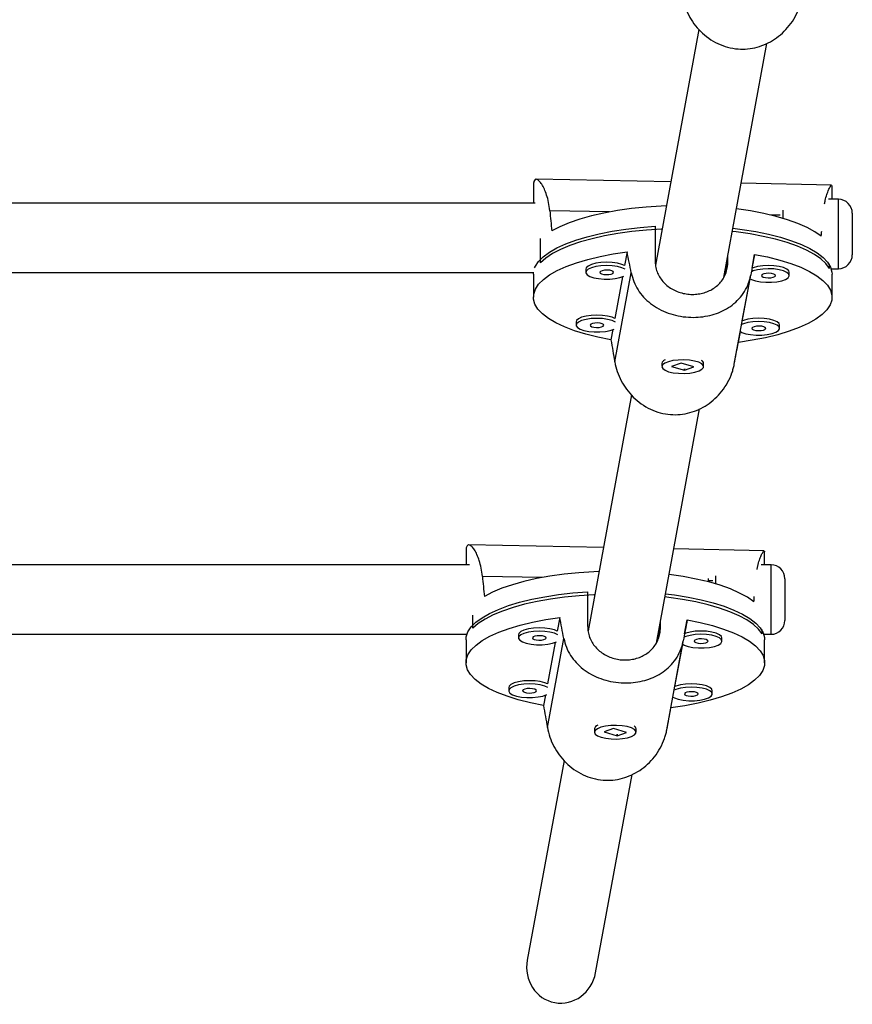
# Model space of a CAD drawing. Units: millimetres. Extents: x -16 to 462, y -51 to 519.
# Drawn here: x 207 to 214, y 197 to 206 of the extents above; entities that cross this region are included whole.
import ezdxf

# ---------------------------------------------------------------- set-up
doc = ezdxf.new("R2010")
doc.units = ezdxf.units.MM
doc.header["$LTSCALE"] = 20
doc.layers.add('CONTOUR', color=7, linetype='Continuous')

msp = doc.modelspace()

# ---------------------------------------------------------------- linework, layer by layer
at = {"layer": 'CONTOUR'}
for p, q in [((212.7033, 205.6931), (212.31218, 203.57138)), ((212.92699, 203.45901), (213.31559, 205.567)), ((211.2141, 204.28095), (211.2141, 204.12929)), ((212.45021, 204.32015), (211.23982, 204.34395)), ((213.89739, 204.2917), (213.08344, 204.3077)), ((213.90094, 204.28852), (213.90078, 204.28032)), ((213.9016, 204.16413), (213.9016, 204.28032)), ((211.23132, 204.12929), (202.31713, 204.12929)), ((213.95883, 204.16413), (213.86995, 204.16413)), ((213.95883, 203.53913), (213.95883, 204.16413)), ((211.8981, 204.04999), (211.36134, 204.06055)), ((213.43556, 204.01976), (213.35329, 204.02138)), ((213.45883, 204.06511), (213.45883, 203.99327)), ((214.08383, 204.03913), (214.08383, 203.66413)), ((212.30863, 203.9217), (212.30863, 203.61156)), ((211.27685, 203.59347), (211.27685, 203.81117)), ((212.05729, 203.69097), (212.03449, 203.56728)), ((212.96369, 203.59868), (212.96369, 203.6581)), ((213.18161, 203.54473), (213.20441, 203.66841)), ((212.31249, 203.5731), (212.31202, 203.57311)), ((212.94536, 203.49924), (212.96369, 203.59868)), ((213.87829, 203.54232), (213.87829, 203.58205)), ((202.32099, 203.50429), (211.21477, 203.50429)), ((211.2141, 203.49046), (211.21507, 203.50715)), ((211.2141, 203.49046), (211.2141, 203.2837)), ((211.68629, 203.53573), (211.68629, 203.5062)), ((211.94627, 202.69981), (212.09424, 203.50247)), ((213.02146, 202.67867), (213.16943, 203.48133)), ((213.51706, 203.47757), (213.51706, 203.50711)), ((213.89331, 203.53913), (213.95883, 203.53913)), ((213.9016, 203.2837), (213.9016, 203.49046)), ((212.01586, 203.46624), (211.94685, 203.09185)), ((213.09396, 203.06929), (213.16394, 203.44887)), ((211.59864, 203.0603), (211.59864, 203.03076)), ((211.92822, 202.9908), (211.91129, 202.89899)), ((213.05841, 202.87644), (213.07629, 202.97343)), ((213.42942, 203.00214), (213.42942, 203.03167)), ((212.37035, 202.68707), (212.37035, 202.65753)), ((212.38565, 202.71155), (212.3819, 202.70823)), ((212.5426, 202.68982), (212.45804, 202.65976)), ((212.65767, 202.6553), (212.5426, 202.68982)), ((212.7338, 202.70823), (212.73188, 202.70993)), ((212.74535, 202.65753), (212.74535, 202.68707)), ((212.45804, 202.65976), (212.5731, 202.62524)), ((212.58001, 202.63499), (212.5669, 202.6334)), ((212.5731, 202.62524), (212.65767, 202.6553)), ((212.5731, 202.63153), (212.5731, 202.62524)), ((212.09671, 202.40258), (211.70558, 200.28086)), ((212.3204, 200.16849), (212.709, 202.27648)), ((211.84362, 201.02963), (210.63323, 201.05343)), ((213.29079, 201.00118), (212.47685, 201.01718)), ((210.60751, 200.99043), (210.60751, 200.87361)), ((213.29435, 200.998), (213.29419, 200.9898)), ((213.29501, 200.87361), (213.29501, 200.9898)), ((210.63916, 200.87361), (202.31713, 200.87361)), ((213.35224, 200.87361), (213.26336, 200.87361)), ((213.35224, 200.24861), (213.35224, 200.87361)), ((211.2915, 200.75947), (210.75475, 200.77002)), ((212.78974, 200.72009), (212.78974, 200.75221)), ((212.85224, 200.77459), (212.85224, 200.70275)), ((213.47724, 200.74861), (213.47724, 200.37361)), ((212.75202, 200.73075), (212.74669, 200.73086)), ((212.82896, 200.72924), (212.78974, 200.73001)), ((211.70204, 200.63117), (211.70204, 200.32104)), ((210.67026, 200.30294), (210.67026, 200.42064)), ((211.4507, 200.40045), (211.4279, 200.27676)), ((212.33877, 200.20872), (212.3571, 200.30816)), ((212.3571, 200.30816), (212.3571, 200.36758)), ((212.57502, 200.2542), (212.59782, 200.37789)), ((213.2717, 200.25179), (213.2717, 200.29153)), ((202.32099, 200.24861), (210.6158, 200.24861)), ((211.0797, 200.24521), (211.0797, 200.21568)), ((211.33968, 199.40928), (211.48765, 200.21195)), ((211.7059, 200.28258), (211.70543, 200.28259)), ((212.91047, 200.18705), (212.91047, 200.21659)), ((213.28672, 200.24861), (213.35224, 200.24861)), ((210.60751, 200.19994), (210.60751, 199.99318)), ((211.40927, 200.17572), (211.34025, 199.80132)), ((212.41487, 199.38814), (212.56284, 200.19081)), ((212.48737, 199.77877), (212.55734, 200.15835)), ((213.29501, 199.99318), (213.29501, 200.19994)), ((210.99205, 199.76978), (210.99205, 199.74024)), ((211.32163, 199.70028), (211.3047, 199.60847)), ((212.45182, 199.58592), (212.4697, 199.68291)), ((212.82282, 199.71162), (212.82282, 199.74115)), ((211.77906, 199.42103), (211.77531, 199.4177)), ((212.12721, 199.4177), (212.12529, 199.41941)), ((211.76376, 199.39655), (211.76376, 199.36701)), ((211.93601, 199.3993), (211.85144, 199.36924)), ((211.85144, 199.36924), (211.96651, 199.33472)), ((212.05107, 199.36478), (211.93601, 199.3993)), ((211.97342, 199.34447), (211.96031, 199.34288)), ((211.96651, 199.33472), (212.05107, 199.36478)), ((211.96651, 199.34101), (211.96651, 199.33472)), ((212.13876, 199.36701), (212.13876, 199.39655)), ((211.49012, 199.11206), (211.15894, 197.31555)), ((211.77359, 197.20225), (212.1024, 198.98596))]:
    msp.add_line(p, q, dxfattribs=at)
at = {"layer": 'CONTOUR', "flags": 128}
for points in [[(212.41034, 204.10388), (212.36351, 204.10191), (212.22831, 204.09313), (212.09658, 204.07986), (211.96971, 204.06226), (211.84902, 204.0405), (211.73579, 204.01483), (211.63121, 203.98549), (211.53639, 203.95282), (211.45232, 203.91714), (211.37988, 203.87883)], [(213.80489, 203.83115), (213.74704, 203.87202), (213.67668, 203.91073), (213.59455, 203.94689), (213.5015, 203.98011), (213.39853, 204.01004), (213.2867, 204.03636), (213.16721, 204.05881), (213.0413, 204.07714), (213.04095, 204.07719)], [(211.22536, 203.54716), (211.23169, 203.56124), (211.2606, 203.60491), (211.30296, 203.64739), (211.35832, 203.68825), (211.42612, 203.72706), (211.50565, 203.76341), (211.59608, 203.79694), (211.69648, 203.82729), (211.80582, 203.85415), (211.92294, 203.87723), (212.04665, 203.89631), (212.17566, 203.91118), (212.30863, 203.9217)], [(212.37193, 203.89555), (212.36558, 203.89526), (212.23135, 203.88662), (212.10051, 203.87357), (211.9744, 203.85625), (211.85435, 203.83482), (211.74158, 203.80953), (211.63728, 203.78061), (211.54252, 203.74839), (211.45828, 203.71318), (211.38544, 203.67536), (211.32476, 203.63532), (211.27685, 203.59347)], [(213.87829, 203.54232), (213.8461, 203.58574), (213.80057, 203.62787), (213.74215, 203.66828), (213.67145, 203.70653), (213.58921, 203.74223), (213.49629, 203.77502), (213.39363, 203.80456), (213.28231, 203.83053), (213.16348, 203.85267), (213.03838, 203.87075), (213.00366, 203.87492)], [(213.00899, 203.90384), (213.09184, 203.89317), (213.21445, 203.87335), (213.33026, 203.84956), (213.43806, 203.82205), (213.53673, 203.79111), (213.62526, 203.75704), (213.70273, 203.72021), (213.76833, 203.68101), (213.82138, 203.63982), (213.86133, 203.59709), (213.88778, 203.55325), (213.90043, 203.50876), (213.9016, 203.49046)], [(211.91129, 202.89899), (211.79401, 202.92265), (211.68477, 202.95011), (211.58471, 202.98108), (211.49489, 203.01523), (211.41627, 203.05221), (211.34965, 203.09162), (211.29575, 203.13306), (211.25514, 203.17608), (211.22823, 203.22024), (211.21532, 203.26506), (211.21653, 203.31008), (211.23186, 203.35482), (211.26115, 203.39881), (211.30408, 203.44159), (211.36021, 203.48271), (211.42894, 203.52174), (211.50955, 203.55826), (211.6012, 203.59189), (211.70291, 203.62227), (211.81362, 203.6491), (211.93216, 203.67208), (212.05729, 203.69097)], [(213.20441, 203.66841), (213.32169, 203.64476), (213.43094, 203.6173), (213.53099, 203.58633), (213.62081, 203.55218), (213.69944, 203.5152), (213.76605, 203.47578), (213.81995, 203.43435), (213.86057, 203.39133), (213.88747, 203.34717), (213.90039, 203.30235), (213.89917, 203.25733), (213.88384, 203.21259), (213.85456, 203.1686), (213.81162, 203.12582), (213.75549, 203.0847), (213.68676, 203.04567), (213.60615, 203.00915), (213.51451, 202.97552), (213.41279, 202.94513), (213.30208, 202.91831), (213.18354, 202.89533), (213.05841, 202.87644)], [(212.03449, 203.56728), (212.00977, 203.57789), (211.9699, 203.58831), (211.9229, 203.59483), (211.87226, 203.59697), (211.82173, 203.59456), (211.77506, 203.58779), (211.73572, 203.57716), (211.70661, 203.56346), (211.6899, 203.5477), (211.68629, 203.53573)], [(212.03948, 203.53486), (212.00977, 203.54836), (211.9699, 203.55877), (211.9229, 203.56529), (211.87226, 203.56743), (211.82173, 203.56502), (211.77506, 203.55826), (211.73572, 203.54763), (211.70661, 203.53392), (211.6899, 203.51817), (211.68684, 203.50152), (211.69763, 203.48522), (211.72149, 203.47048), (211.75665, 203.45838), (211.80049, 203.44983), (211.84977, 203.44547), (211.90083, 203.4456), (211.94989, 203.45023), (211.9933, 203.45901), (212.02775, 203.47125)], [(211.93618, 203.50497), (211.93286, 203.51286), (211.92056, 203.51974), (211.90113, 203.52455), (211.87754, 203.52657), (211.85338, 203.52549), (211.83233, 203.52147), (211.81759, 203.51513), (211.8114, 203.50742), (211.81471, 203.49953), (211.82702, 203.49266), (211.84644, 203.48784), (211.87003, 203.48582), (211.89419, 203.4869), (211.91525, 203.49092), (211.92999, 203.49727), (211.93618, 203.50497)], [(213.51672, 203.47389), (213.51282, 203.49052), (213.49533, 203.50619), (213.46554, 203.51973), (213.42567, 203.53015), (213.37867, 203.53667), (213.32803, 203.53881), (213.2775, 203.5364), (213.23083, 203.52963), (213.19149, 203.519), (213.1756, 203.51252)], [(213.51706, 203.50711), (213.51282, 203.52006), (213.49533, 203.53572), (213.46554, 203.54927), (213.42567, 203.55969), (213.37867, 203.56621), (213.32803, 203.56834), (213.2775, 203.56594), (213.23083, 203.55917), (213.19149, 203.54854), (213.18161, 203.54473)], [(213.39195, 203.47635), (213.38864, 203.48424), (213.37633, 203.49111), (213.3569, 203.49593), (213.33332, 203.49795), (213.30916, 203.49687), (213.2881, 203.49285), (213.27336, 203.4865), (213.26717, 203.4788), (213.27048, 203.47091), (213.28279, 203.46403), (213.30222, 203.45922), (213.3258, 203.4572), (213.34996, 203.45828), (213.37102, 203.4623), (213.38576, 203.46864), (213.39195, 203.47635)], [(213.16394, 203.44887), (213.17727, 203.44185), (213.21242, 203.42976), (213.25627, 203.42121), (213.30555, 203.41684), (213.35661, 203.41698), (213.40566, 203.42161), (213.44907, 203.43039), (213.48362, 203.44267), (213.50674, 203.45754), (213.51672, 203.47389)], [(211.94685, 203.09185), (211.92213, 203.10246), (211.88225, 203.11288), (211.83526, 203.1194), (211.78461, 203.12153), (211.73408, 203.11913), (211.68742, 203.11236), (211.64807, 203.10173), (211.61897, 203.08803), (211.60226, 203.07227), (211.59864, 203.0603)], [(211.95183, 203.05942), (211.92213, 203.07292), (211.88225, 203.08334), (211.83526, 203.08986), (211.78461, 203.09199), (211.73408, 203.08959), (211.68742, 203.08282), (211.64807, 203.07219), (211.61897, 203.05849), (211.60226, 203.04273), (211.59919, 203.02608), (211.60999, 203.00979), (211.63385, 202.99504), (211.66901, 202.98295), (211.71285, 202.9744), (211.76213, 202.97003), (211.81319, 202.97017), (211.86225, 202.9748), (211.90566, 202.98358), (211.94011, 202.99581)], [(211.84853, 203.02954), (211.84522, 203.03743), (211.83291, 203.0443), (211.81349, 203.04912), (211.7899, 203.05114), (211.76574, 203.05005), (211.74469, 203.04604), (211.72994, 203.03969), (211.72376, 203.03199), (211.72707, 203.0241), (211.73937, 203.01722), (211.7588, 203.01241), (211.78239, 203.01039), (211.80655, 203.01147), (211.8276, 203.01549), (211.84234, 203.02183), (211.84853, 203.02954)], [(213.42908, 202.99846), (213.42518, 203.01509), (213.40768, 203.03075), (213.3779, 203.0443), (213.33803, 203.05472), (213.29103, 203.06124), (213.24038, 203.06337), (213.18986, 203.06097), (213.14319, 203.0542), (213.10384, 203.04357), (213.08795, 203.03709)], [(213.42942, 203.03167), (213.42518, 203.04462), (213.40768, 203.06029), (213.3779, 203.07383), (213.33803, 203.08425), (213.29103, 203.09077), (213.24038, 203.09291), (213.18986, 203.0905), (213.14319, 203.08373), (213.10384, 203.0731), (213.09396, 203.06929)], [(213.07629, 202.97343), (213.08962, 202.96642), (213.12478, 202.95432), (213.16862, 202.94578), (213.2179, 202.94141), (213.26896, 202.94154), (213.31802, 202.94617), (213.36143, 202.95495), (213.39598, 202.96723), (213.4191, 202.9821), (213.42908, 202.99846)], [(213.3043, 203.00091), (213.30099, 203.0088), (213.28869, 203.01568), (213.26926, 203.02049), (213.24567, 203.02251), (213.22151, 203.02143), (213.20046, 203.01741), (213.18571, 203.01107), (213.17953, 203.00337), (213.18284, 202.99547), (213.19515, 202.9886), (213.21457, 202.98378), (213.23816, 202.98176), (213.26232, 202.98285), (213.28337, 202.98686), (213.29812, 202.99321), (213.3043, 203.00091)], [(212.431, 202.61244), (212.47296, 202.60293), (212.52121, 202.59748), (212.57218, 202.59647), (212.62209, 202.6), (212.66723, 202.6078), (212.70427, 202.61928), (212.73044, 202.6336), (212.74381, 202.64969), (212.74339, 202.66637), (212.72921, 202.68239), (212.70232, 202.69656), (212.66472, 202.70785), (212.61919, 202.7154), (212.56911, 202.71865), (212.5182, 202.71738), (212.47022, 202.71167), (212.42875, 202.70194), (212.39685, 202.68892), (212.3769, 202.67357), (212.37036, 202.65703), (212.37773, 202.64053), (212.39845, 202.62528), (212.431, 202.61244)], [(211.80375, 200.81336), (211.75692, 200.81139), (211.62172, 200.80261), (211.48999, 200.78934), (211.36311, 200.77174), (211.24243, 200.74998), (211.1292, 200.7243), (211.02462, 200.69497), (210.9298, 200.6623), (210.84572, 200.62662), (210.77328, 200.58831)], [(213.1983, 200.54063), (213.14045, 200.5815), (213.07009, 200.62021), (212.98796, 200.65637), (212.89491, 200.68959), (212.79193, 200.71952), (212.68011, 200.74584), (212.56062, 200.76829), (212.43471, 200.78662), (212.43436, 200.78667)], [(210.60751, 200.19994), (210.60994, 200.22631), (210.6251, 200.27072), (210.65401, 200.31439), (210.69637, 200.35687), (210.75173, 200.39773), (210.81953, 200.43654), (210.89905, 200.47289), (210.98949, 200.50642), (211.08989, 200.53677), (211.19922, 200.56363), (211.31635, 200.58671), (211.44006, 200.60579), (211.56907, 200.62066), (211.70204, 200.63117)], [(211.76534, 200.60503), (211.75899, 200.60474), (211.62476, 200.5961), (211.49392, 200.58305), (211.36781, 200.56573), (211.24775, 200.5443), (211.13499, 200.519), (211.03069, 200.49009), (210.93593, 200.45787), (210.85169, 200.42266), (210.77885, 200.38484), (210.71817, 200.3448), (210.67026, 200.30294)], [(213.2717, 200.25179), (213.23951, 200.29522), (213.19397, 200.33735), (213.13555, 200.37775), (213.06486, 200.41601), (212.98262, 200.45171), (212.88969, 200.4845), (212.78704, 200.51404), (212.67572, 200.54001), (212.55689, 200.56215), (212.43179, 200.58023), (212.39707, 200.5844)], [(212.4024, 200.61332), (212.48525, 200.60265), (212.60786, 200.58283), (212.72367, 200.55904), (212.83147, 200.53153), (212.93014, 200.50058), (213.01867, 200.46652), (213.09614, 200.42969), (213.16174, 200.39048), (213.21479, 200.3493), (213.25474, 200.30657), (213.28118, 200.26273), (213.29384, 200.21824), (213.29501, 200.19994)], [(211.3047, 199.60847), (211.18742, 199.63213), (211.07817, 199.65959), (210.97812, 199.69056), (210.8883, 199.72471), (210.80967, 199.76169), (210.74306, 199.8011), (210.68916, 199.84254), (210.64854, 199.88556), (210.62164, 199.92972), (210.60872, 199.97454), (210.60994, 200.01956), (210.62527, 200.0643), (210.65456, 200.10829), (210.69749, 200.15107), (210.75362, 200.19219), (210.82235, 200.23122), (210.90296, 200.26774), (210.99461, 200.30137), (211.09632, 200.33175), (211.20703, 200.35858), (211.32557, 200.38156), (211.4507, 200.40045)], [(211.4279, 200.27676), (211.40318, 200.28737), (211.36331, 200.29779), (211.31631, 200.30431), (211.26566, 200.30645), (211.21514, 200.30404), (211.16847, 200.29727), (211.12912, 200.28664), (211.10002, 200.27294), (211.08331, 200.25718), (211.0797, 200.24521)], [(212.59782, 200.37789), (212.7151, 200.35424), (212.82435, 200.32678), (212.9244, 200.29581), (213.01422, 200.26166), (213.09285, 200.22468), (213.15946, 200.18526), (213.21336, 200.14383), (213.25398, 200.10081), (213.28088, 200.05665), (213.2938, 200.01183), (213.29258, 199.96681), (213.27725, 199.92207), (213.24796, 199.87808), (213.20503, 199.8353), (213.1489, 199.79418), (213.08017, 199.75515), (212.99956, 199.71863), (212.90791, 199.685), (212.8062, 199.65461), (212.69549, 199.62779), (212.57695, 199.60481), (212.45182, 199.58592)], [(211.43289, 200.24434), (211.40318, 200.25784), (211.36331, 200.26825), (211.31631, 200.27477), (211.26566, 200.27691), (211.21514, 200.2745), (211.16847, 200.26773), (211.12912, 200.25711), (211.10002, 200.2434), (211.08331, 200.22764), (211.08024, 200.211), (211.09104, 200.1947), (211.1149, 200.17996), (211.15006, 200.16786), (211.1939, 200.15931), (211.24318, 200.15495), (211.29424, 200.15508), (211.3433, 200.15971), (211.38671, 200.16849), (211.42116, 200.18073)], [(211.32958, 200.21445), (211.32627, 200.22234), (211.31397, 200.22922), (211.29454, 200.23403), (211.27095, 200.23605), (211.24679, 200.23497), (211.22574, 200.23095), (211.21099, 200.22461), (211.20481, 200.2169), (211.20812, 200.20901), (211.22043, 200.20214), (211.23985, 200.19732), (211.26344, 200.1953), (211.2876, 200.19638), (211.30865, 200.2004), (211.3234, 200.20675), (211.32958, 200.21445)], [(212.91013, 200.18337), (212.90623, 200.2), (212.88874, 200.21567), (212.85895, 200.22921), (212.81908, 200.23963), (212.77208, 200.24615), (212.72144, 200.24829), (212.67091, 200.24588), (212.62424, 200.23911), (212.5849, 200.22848), (212.569, 200.222)], [(212.91047, 200.21659), (212.90623, 200.22954), (212.88874, 200.2452), (212.85895, 200.25875), (212.81908, 200.26917), (212.77208, 200.27569), (212.72144, 200.27782), (212.67091, 200.27542), (212.62424, 200.26865), (212.5849, 200.25802), (212.57502, 200.2542)], [(212.78535, 200.18583), (212.78204, 200.19372), (212.76974, 200.20059), (212.75031, 200.20541), (212.72672, 200.20743), (212.70256, 200.20635), (212.68151, 200.20233), (212.66677, 200.19598), (212.66058, 200.18828), (212.66389, 200.18039), (212.6762, 200.17351), (212.69562, 200.1687), (212.71921, 200.16668), (212.74337, 200.16776), (212.76443, 200.17178), (212.77917, 200.17812), (212.78535, 200.18583)], [(212.55734, 200.15835), (212.57067, 200.15133), (212.60583, 200.13924), (212.64967, 200.13069), (212.69895, 200.12632), (212.75001, 200.12646), (212.79907, 200.13109), (212.84248, 200.13987), (212.87703, 200.15215), (212.90015, 200.16702), (212.91013, 200.18337)], [(211.34025, 199.80132), (211.31553, 199.81194), (211.27566, 199.82236), (211.22866, 199.82887), (211.17802, 199.83101), (211.12749, 199.8286), (211.08082, 199.82184), (211.04148, 199.81121), (211.01237, 199.7975), (210.99567, 199.78175), (210.99205, 199.76978)], [(211.34524, 199.7689), (211.31553, 199.7824), (211.27566, 199.79282), (211.22866, 199.79934), (211.17802, 199.80147), (211.12749, 199.79907), (211.08082, 199.7923), (211.04148, 199.78167), (211.01237, 199.76797), (210.99567, 199.75221), (210.9926, 199.73556), (211.0034, 199.71926), (211.02726, 199.70452), (211.06241, 199.69243), (211.10626, 199.68388), (211.15554, 199.67951), (211.2066, 199.67965), (211.25565, 199.68428), (211.29906, 199.69306), (211.33352, 199.70529)], [(211.24194, 199.73901), (211.23863, 199.7469), (211.22632, 199.75378), (211.2069, 199.7586), (211.18331, 199.76062), (211.15915, 199.75953), (211.13809, 199.75552), (211.12335, 199.74917), (211.11716, 199.74147), (211.12048, 199.73358), (211.13278, 199.7267), (211.15221, 199.72189), (211.1758, 199.71987), (211.19996, 199.72095), (211.22101, 199.72497), (211.23575, 199.73131), (211.24194, 199.73901)], [(212.82248, 199.70794), (212.81858, 199.72457), (212.80109, 199.74023), (212.77131, 199.75378), (212.73143, 199.7642), (212.68443, 199.77071), (212.63379, 199.77285), (212.58326, 199.77044), (212.5366, 199.76368), (212.49725, 199.75305), (212.48136, 199.74657)], [(212.82282, 199.74115), (212.81858, 199.7541), (212.80109, 199.76977), (212.77131, 199.78331), (212.73143, 199.79373), (212.68443, 199.80025), (212.63379, 199.80239), (212.58326, 199.79998), (212.5366, 199.79321), (212.49725, 199.78258), (212.48737, 199.77877)], [(212.4697, 199.68291), (212.48303, 199.6759), (212.51819, 199.6638), (212.56203, 199.65525), (212.61131, 199.65089), (212.66237, 199.65102), (212.71142, 199.65565), (212.75484, 199.66443), (212.78938, 199.67671), (212.8125, 199.69158), (212.82248, 199.70794)], [(212.69771, 199.71039), (212.6944, 199.71828), (212.68209, 199.72516), (212.66267, 199.72997), (212.63908, 199.73199), (212.61492, 199.73091), (212.59386, 199.72689), (212.57912, 199.72055), (212.57294, 199.71284), (212.57625, 199.70495), (212.58855, 199.69808), (212.60798, 199.69326), (212.63157, 199.69124), (212.65573, 199.69232), (212.67678, 199.69634), (212.69152, 199.70269), (212.69771, 199.71039)], [(211.82441, 199.32192), (211.86637, 199.31241), (211.91462, 199.30696), (211.96559, 199.30595), (212.0155, 199.30948), (212.06064, 199.31727), (212.09767, 199.32876), (212.12384, 199.34308), (212.13722, 199.35917), (212.1368, 199.37585), (212.12262, 199.39187), (212.09573, 199.40604), (212.05812, 199.41733), (212.0126, 199.42488), (211.96252, 199.42813), (211.9116, 199.42686), (211.86363, 199.42115), (211.82216, 199.41142), (211.79026, 199.3984), (211.7703, 199.38305), (211.76377, 199.36651), (211.77113, 199.35), (211.79186, 199.33476), (211.82441, 199.32192)]]:
    msp.add_lwpolyline(points, dxfattribs=at)
at = {"layer": 'CONTOUR'}
for centre, radius, start, end in [((213.95883, 204.03913), 0.125, 0, 90), ((213.95883, 203.66413), 0.125, 270, 360), ((212.41295, 202.67872), 0.04341, 107.070381, 168.918151), ((212.71277, 202.68413), 0.03272, 5.158546, 65.115519), ((213.35224, 200.74861), 0.125, 0, 90), ((213.35224, 200.37361), 0.125, 270, 0), ((211.80636, 199.3882), 0.04341, 107.070381, 168.918151), ((212.10618, 199.3936), 0.03272, 5.158546, 65.115519)]:
    msp.add_arc(centre, radius, start, end, dxfattribs=at)
for centre, major_axis, ratio, start_param, end_param in [((212.55785, 206.7477), (-0.0895, 6.76489), 0.1981949, 1.9766589, 2.0061199), ((212.55785, 206.7477), (-0.0895, 6.76489), 0.1981949, 4.2640243, 4.2717557), ((212.55785, 200.20368), (-1.33461, 7.24249), 0.021598, 5.1813129, 5.2107739), ((212.55785, 200.20368), (1.34375, 7.1899), 0.0001503, 1.0680158, 1.0974768), ((212.55785, 200.20368), (-1.33461, 7.24249), 0.021598, 1.185493, 1.2149539), ((212.55785, 200.20368), (1.34375, 7.1899), 0.0001503, 5.0638358, 5.0932967), ((211.95126, 203.45718), (-0.0895, 6.76489), 0.1981949, 1.9766589, 2.0061199), ((211.95126, 203.45718), (-0.0895, 6.76489), 0.1981949, 4.2640243, 4.2717557), ((211.95126, 196.91316), (-1.33461, 7.24249), 0.021598, 5.1813129, 5.2107739), ((211.95126, 196.91316), (1.34375, 7.1899), 0.0001503, 1.0680158, 1.0974768), ((211.95126, 196.91316), (-1.33461, 7.24249), 0.021598, 1.185493, 1.2149539), ((211.95126, 196.91316), (1.34375, 7.1899), 0.0001503, 5.0638358, 5.0932967), ((211.46626, 197.2589), (-0.06005, -0.32574), 0.9434592, 4.712389, 6.2831853), ((211.46626, 197.2589), (-0.06005, -0.32574), 0.9434592, 0, 1.5707963)]:
    msp.add_ellipse(centre, major_axis=major_axis, ratio=ratio, start_param=start_param, end_param=end_param, dxfattribs=at)
for points, knots in [([(212.55287, 205.99033), (212.55928, 205.96168), (212.57229, 205.90351), (212.60909, 205.82032), (212.65763, 205.74242), (212.71804, 205.67232), (212.79051, 205.61117), (212.87233, 205.56322), (212.96165, 205.53033), (213.05197, 205.51479), (213.14235, 205.51563), (213.22781, 205.53131), (213.30971, 205.56106), (213.38607, 205.60357), (213.4566, 205.65901), (213.51915, 205.72656), (213.57148, 205.80509), (213.60273, 205.87516), (213.61998, 205.93071), (213.62536, 205.95633), (213.62805, 205.96919)], [0, 0, 0, 0, 0.0582305, 0.1182585, 0.1764541, 0.2361842, 0.2971582, 0.3599531, 0.4197419, 0.4815238, 0.5372841, 0.5947254, 0.649621, 0.7059532, 0.7639077, 0.8233667, 0.884499, 0.9474964, 0.9736677, 1, 1, 1, 1]), ([(211.36134, 204.06055), (211.35808, 204.08603), (211.35147, 204.13779), (211.33393, 204.20324), (211.31289, 204.25842), (211.28977, 204.30123), (211.26632, 204.33107), (211.24527, 204.34535), (211.22835, 204.34381), (211.21808, 204.32554), (211.21372, 204.30357), (211.21449, 204.28495), (211.21465, 204.28095)], [0, 0, 0, 0, 0.1053836, 0.2140205, 0.319341, 0.4274386, 0.5377874, 0.6514315, 0.7596354, 0.8714463, 0.9723594, 1, 1, 1, 1]), ([(213.83439, 204.12318), (213.83622, 204.13328), (213.84201, 204.16533), (213.85474, 204.20798), (213.87036, 204.25078), (213.8847, 204.27888), (213.89436, 204.29226), (213.89674, 204.2904), (213.89735, 204.28992)], [0, 0, 0, 0, 0.0922198, 0.2927299, 0.4985268, 0.7086097, 0.9249664, 1, 1, 1, 1]), ([(212.30863, 203.61156), (212.30949, 203.59472), (212.31123, 203.56053), (212.32522, 203.51165), (212.34726, 203.4656), (212.37728, 203.42407), (212.41489, 203.38728), (212.45882, 203.35664), (212.50851, 203.33258), (212.56141, 203.31635), (212.61665, 203.30798), (212.67115, 203.3077), (212.72467, 203.31525), (212.77494, 203.33016), (212.82189, 203.35246), (212.86383, 203.38159), (212.90017, 203.41761), (212.92922, 203.45934), (212.95016, 203.50638), (212.96182, 203.55328), (212.96313, 203.58489), (212.96369, 203.59868)], [0, 0, 0, 0, 0.05183036, 0.10519309, 0.15701541, 0.21028828, 0.26308868, 0.31737877, 0.37082903, 0.42588771, 0.4782908, 0.53228023, 0.58361466, 0.63641509, 0.68822752, 0.74146921, 0.79459716, 0.84924962, 0.90256292, 0.95750023, 1, 1, 1, 1]), ([(212.09424, 203.50247), (212.101, 203.4757), (212.11471, 203.42132), (212.15335, 203.3481), (212.20406, 203.28199), (212.26681, 203.22458), (212.34157, 203.17585), (212.42533, 203.13841), (212.51602, 203.11296), (212.60697, 203.10081), (212.69722, 203.101), (212.7819, 203.11243), (212.86243, 203.13475), (212.93697, 203.16738), (213.00533, 203.21104), (213.06555, 203.26595), (213.11563, 203.33226), (213.14538, 203.39422), (213.16177, 203.4451), (213.16687, 203.46923), (213.16943, 203.48133)], [0, 0, 0, 0, 0.0582305, 0.1182585, 0.1764541, 0.2361842, 0.2971582, 0.3599531, 0.4197419, 0.4815238, 0.5372841, 0.5947254, 0.649621, 0.7059532, 0.7639077, 0.8233667, 0.884499, 0.9474964, 0.9736677, 1, 1, 1, 1]), ([(211.94627, 202.69981), (211.95268, 202.67116), (211.9657, 202.61299), (212.0025, 202.52979), (212.05103, 202.4519), (212.11144, 202.3818), (212.18392, 202.32065), (212.26574, 202.2727), (212.35505, 202.23981), (212.44538, 202.22427), (212.53575, 202.22511), (212.62122, 202.24079), (212.70312, 202.27054), (212.77948, 202.31305), (212.85001, 202.36849), (212.91256, 202.43604), (212.96489, 202.51457), (212.99613, 202.58464), (213.01339, 202.64019), (213.01876, 202.66581), (213.02146, 202.67867)], [0, 0, 0, 0, 0.0582305, 0.1182585, 0.1764541, 0.2361842, 0.2971582, 0.3599531, 0.4197419, 0.4815238, 0.5372841, 0.5947254, 0.649621, 0.7059532, 0.7639077, 0.8233667, 0.884499, 0.9474964, 0.9736677, 1, 1, 1, 1]), ([(210.75475, 200.77002), (210.75149, 200.79551), (210.74488, 200.84727), (210.72734, 200.91272), (210.7063, 200.9679), (210.68318, 201.01071), (210.65973, 201.04055), (210.63868, 201.05483), (210.62176, 201.05329), (210.61148, 201.03502), (210.60713, 201.01305), (210.6079, 200.99443), (210.60806, 200.99043)], [0, 0, 0, 0, 0.1053836, 0.2140205, 0.319341, 0.4274386, 0.5377874, 0.6514315, 0.7596354, 0.8714463, 0.9723594, 1, 1, 1, 1]), ([(213.2278, 200.83265), (213.22962, 200.84275), (213.23541, 200.87481), (213.24815, 200.91746), (213.26377, 200.96026), (213.2781, 200.98836), (213.28776, 201.00174), (213.29015, 200.99987), (213.29076, 200.9994)], [0, 0, 0, 0, 0.0922198, 0.2927299, 0.4985268, 0.7086097, 0.9249664, 1, 1, 1, 1]), ([(211.70204, 200.32104), (211.7029, 200.3042), (211.70464, 200.27001), (211.71863, 200.22113), (211.74067, 200.17508), (211.77068, 200.13355), (211.8083, 200.09676), (211.85223, 200.06612), (211.90192, 200.04206), (211.95482, 200.02582), (212.01006, 200.01746), (212.06456, 200.01718), (212.11808, 200.02473), (212.16835, 200.03964), (212.21529, 200.06194), (212.25724, 200.09107), (212.29358, 200.12708), (212.32263, 200.16882), (212.34357, 200.21586), (212.35523, 200.26276), (212.35653, 200.29437), (212.3571, 200.30816)], [0, 0, 0, 0, 0.05183036, 0.10519309, 0.15701541, 0.21028828, 0.26308868, 0.31737877, 0.37082903, 0.42588771, 0.4782908, 0.53228023, 0.58361466, 0.63641509, 0.68822752, 0.74146921, 0.79459716, 0.84924962, 0.90256292, 0.95750023, 1, 1, 1, 1]), ([(211.48765, 200.21195), (211.4944, 200.18518), (211.50812, 200.1308), (211.54676, 200.05758), (211.59747, 199.99147), (211.66021, 199.93405), (211.73498, 199.88533), (211.81873, 199.84789), (211.90942, 199.82244), (212.00038, 199.81029), (212.09063, 199.81048), (212.17531, 199.82191), (212.25584, 199.84423), (212.33037, 199.87686), (212.39874, 199.92052), (212.45896, 199.97543), (212.50904, 200.04174), (212.53878, 200.10369), (212.55517, 200.15457), (212.56028, 200.17871), (212.56284, 200.19081)], [0, 0, 0, 0, 0.0582305, 0.1182585, 0.1764541, 0.2361842, 0.2971582, 0.3599531, 0.4197419, 0.4815238, 0.5372841, 0.5947254, 0.649621, 0.7059532, 0.7639077, 0.8233667, 0.884499, 0.9474964, 0.9736677, 1, 1, 1, 1]), ([(211.33968, 199.40928), (211.34609, 199.38064), (211.35911, 199.32247), (211.3959, 199.23927), (211.44444, 199.16138), (211.50485, 199.09128), (211.57732, 199.03013), (211.65915, 198.98218), (211.74846, 198.94929), (211.83879, 198.93375), (211.92916, 198.93458), (212.01463, 198.95027), (212.09653, 198.98001), (212.17288, 199.02253), (212.24342, 199.07797), (212.30597, 199.14552), (212.3583, 199.22404), (212.38954, 199.29412), (212.40679, 199.34967), (212.41217, 199.37529), (212.41487, 199.38814)], [0, 0, 0, 0, 0.0582305, 0.1182585, 0.1764541, 0.2361842, 0.2971582, 0.3599531, 0.4197419, 0.4815238, 0.5372841, 0.5947254, 0.649621, 0.7059532, 0.7639077, 0.8233667, 0.884499, 0.9474964, 0.9736677, 1, 1, 1, 1])]:
    msp.add_open_spline(points, degree=3, knots=knots, dxfattribs=at)

doc.saveas('drawing.dxf')
